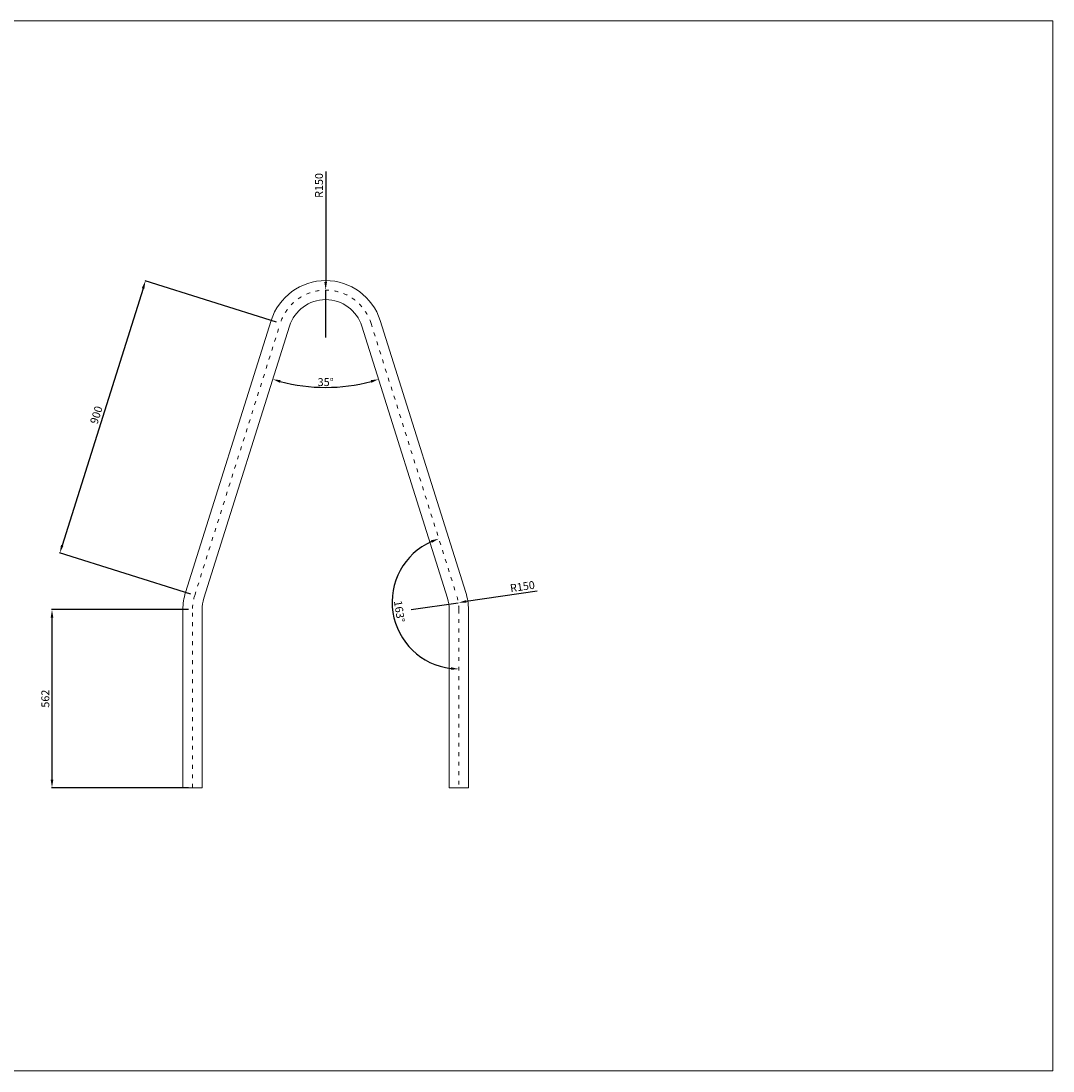
# Model space of a CAD drawing. Units: millimetres. Extents: x -7369 to 30025, y -4870 to 7593.
# Drawn here: x 26770 to 30025, y 4280 to 7593 of the extents above; entities that cross this region are included whole.
import ezdxf

# ---------------------------------------------------------------- set-up
doc = ezdxf.new("R2010")
doc.units = ezdxf.units.MM
doc.linetypes.add('ACAD_ISO03W100', pattern=[30, 12, -18])
for name, color, linetype, lineweight in [('Oś', 7, 'ACAD_ISO03W100', 9), ('Rama', 7, 'Continuous', 20), ('Wymiarowanie', 7, 'Continuous', 13)]:
    doc.layers.add(name, color=color, linetype=linetype, lineweight=lineweight)
doc.styles.get("Standard").update_dxf_attribs({"font": 'arial.ttf'})
doc.dimstyles.new('Copy of ISO-25', dxfattribs={"dimtxt": 25, "dimasz": 25, "dimexe": 1.25, "dimexo": 12.5, "dimgap": 5, "dimtad": 1, "dimdec": 0, "dimtxsty": 'Standard', "dimcen": 2.5, "dimadec": 0, "dimazin": 0, "dimtfac": 1, "dimtdec": 0, "dimtmove": 0, "dimatfit": 3, "dimfxl": 1, "dimarcsym": 0})
doc.dimstyles.new('ISO-25', dxfattribs={"dimtxt": 2.5, "dimasz": 2.5, "dimexe": 1.25, "dimexo": 0.625, "dimtad": 1, "dimtxsty": 'Standard', "dimcen": 2.5, "dimadec": 0, "dimazin": 0, "dimtfac": 1, "dimtmove": 0, "dimatfit": 3, "dimfxl": 1, "dimarcsym": 0})

# ---------------------------------------------------------------- blocks, each defined once
blk = doc.blocks.new('*D104')
at = {"layer": 'Defpoints', "color": 0}
for p in [(26868, 5735.9), (27311.2, 5735.9), (27311.2, 5174.2)]:
    blk.add_point(p, dxfattribs=at)
at = {"layer": 'Wymiarowanie', "color": 0, "lineweight": -2}
for p, q in [((27298.7, 5735.9), (26866.7, 5735.9)), ((26868, 5199.2), (26868, 5710.9)), ((27298.7, 5174.2), (26866.7, 5174.2))]:
    blk.add_line(p, q, dxfattribs=at)
at = {"layer": 'Wymiarowanie', "color": 0}
for points in [[(26863.8, 5710.9), (26872.1, 5710.9), (26868, 5735.9)], [(26863.8, 5199.2), (26872.1, 5199.2), (26868, 5174.2)]]:
    blk.add_solid(points, dxfattribs=at)
at = {"layer": 'Wymiarowanie', "color": 0, "insert": (26850.2, 5455.1), "char_height": 25, "attachment_point": 5, "rotation": 90}
blk.add_mtext('562', dxfattribs=at)
blk = doc.blocks.new('*D105')
at = {"layer": 'Defpoints', "color": 0}
for p in [(27588.1, 6639.2), (26892.7, 5914.8), (27318.1, 5781)]:
    blk.add_point(p, dxfattribs=at)
at = {"layer": 'Wymiarowanie', "color": 0, "lineweight": -2}
for p, q in [((27576.2, 6642.9), (27161.6, 6773.4)), ((27155.2, 6749.1), (26900.2, 5938.6)), ((27306.2, 5784.7), (26891.6, 5915.2))]:
    blk.add_line(p, q, dxfattribs=at)
at = {"layer": 'Wymiarowanie', "color": 0}
for points in [[(27151.3, 6750.4), (27159.2, 6747.9), (27162.7, 6773)], [(26896.3, 5939.9), (26904.2, 5937.4), (26892.7, 5914.8)]]:
    blk.add_solid(points, dxfattribs=at)
at = {"layer": 'Wymiarowanie', "color": 0, "insert": (27010.8, 6349.2), "char_height": 25, "attachment_point": 5, "rotation": 72.5361}
blk.add_mtext('900', dxfattribs=at)
blk = doc.blocks.new('*D98')
at = {"layer": 'Defpoints', "color": 0}
for p in [(27731.2, 6744.2), (27731.2, 6594.2)]:
    blk.add_point(p, dxfattribs=at)
at = {"layer": 'Wymiarowanie', "color": 0, "lineweight": -2}
for p, q in [((27731.2, 7118.7), (27731.2, 6769.2)), ((27731.2, 6594.2), (27731.2, 6744.2))]:
    blk.add_line(p, q, dxfattribs=at)
at = {"layer": 'Wymiarowanie', "color": 0}
blk.add_solid([(27727, 6769.2), (27735.4, 6769.2), (27731.2, 6744.2)], dxfattribs=at)
at = {"layer": 'Wymiarowanie', "color": 0, "insert": (27713.4, 7074.2), "char_height": 25, "attachment_point": 5, "rotation": 90}
blk.add_mtext('R150', dxfattribs=at)
blk = doc.blocks.new('*D99')
at = {"layer": 'Defpoints', "color": 0}
for p in [(27616.7, 6630.2), (27845.7, 6630.2), (27674.7, 6440), (27346.7, 5772), (28115.7, 5772)]:
    blk.add_point(p, dxfattribs=at)
at = {"layer": 'Wymiarowanie', "color": 0, "lineweight": -2}
blk.add_arc((27731.2, 6994), 556.9, 255.1086, 284.8914, dxfattribs=at)
at = {"layer": 'Wymiarowanie', "color": 0}
for points in [[(27586.9, 6451.9), (27589.2, 6459.9), (27564.1, 6462.8)], [(27873.1, 6459.9), (27875.5, 6451.9), (27898.3, 6462.8)]]:
    blk.add_solid(points, dxfattribs=at)
at = {"layer": 'Wymiarowanie', "color": 0, "insert": (27731.2, 6450.6), "char_height": 25, "attachment_point": 5}
blk.add_mtext('35°', dxfattribs=at)
blk = doc.blocks.new('*D116')
at = {"layer": 'Defpoints', "color": 0}
for p in [(27874.3, 6639.2), (27951.5, 5825.2), (28144.3, 5781), (28151.2, 5735.9), (28151.2, 5174.2)]:
    blk.add_point(p, dxfattribs=at)
at = {"layer": 'Wymiarowanie', "color": 0, "lineweight": -2}
blk.add_arc((28151.2, 5759), 210.4, 114.2773, 263.1866, dxfattribs=at)
at = {"layer": 'Wymiarowanie', "color": 0}
for points in [[(28063.2, 5954.6), (28066.2, 5946.8), (28088.1, 5959.6)], [(28126.5, 5554.3), (28126, 5546), (28151.2, 5548.6)]]:
    blk.add_solid(points, dxfattribs=at)
at = {"layer": 'Wymiarowanie', "color": 0, "insert": (27960.8, 5729.7), "char_height": 25, "attachment_point": 5, "rotation": 278.732}
blk.add_mtext('163°', dxfattribs=at)
blk = doc.blocks.new('*D117')
at = {"layer": 'Defpoints', "color": 0}
for p in [(28001.2, 5735.9), (28149.6, 5757.8)]:
    blk.add_point(p, dxfattribs=at)
at = {"layer": 'Wymiarowanie', "color": 0, "lineweight": -2}
for p, q in [((28398.8, 5794.6), (28174.3, 5761.5)), ((28001.2, 5735.9), (28149.6, 5757.8))]:
    blk.add_line(p, q, dxfattribs=at)
at = {"layer": 'Wymiarowanie', "color": 0}
blk.add_solid([(28173.7, 5765.6), (28174.9, 5757.4), (28149.6, 5757.8)], dxfattribs=at)
at = {"layer": 'Wymiarowanie', "color": 0, "insert": (28352.2, 5805.7), "char_height": 25, "attachment_point": 5, "rotation": 8.3872}
blk.add_mtext('R150', dxfattribs=at)

msp = doc.modelspace()

# ---------------------------------------------------------------- linework, layer by layer
at = {"layer": 'Oś'}
msp.add_lwpolyline([(27311.187, 5174.161), (27311.187, 5735.947, -0.07634859), (27318.101, 5780.963), (27588.101, 6639.177, -0.73371449), (27874.273, 6639.177), (28144.273, 5780.963, -0.07634859), (28151.187, 5735.947), (28151.187, 5174.161)], format="xyb", dxfattribs=at)
at = {"layer": 'Rama'}
msp.add_lwpolyline([(23663.904, 7593.19), (30025.396, 7593.19), (30025.396, 4280.292), (23663.904, 4280.292)], close=True, dxfattribs=at)
for points in [[(27281.037, 5174.161), (27281.037, 5735.947, -0.07634859), (27289.341, 5790.011), (27559.341, 6648.225, -0.73371449), (27903.033, 6648.225), (28173.033, 5790.011, -0.07634859), (28181.337, 5735.947), (28181.337, 5174.161)], [(27341.337, 5174.161), (27341.337, 5735.947, -0.07634859), (27346.861, 5771.915), (27616.861, 6630.129, -0.73371449), (27845.513, 6630.129), (28115.513, 5771.915, -0.07634859), (28121.037, 5735.947), (28121.037, 5174.161)]]:
    msp.add_lwpolyline(points, format="xyb", dxfattribs=at)
for points in [[(27341.337, 5174.161), (27281.037, 5174.161)], [(28181.337, 5174.161), (28121.037, 5174.161)]]:
    msp.add_lwpolyline(points, dxfattribs=at)

# ---------------------------------------------------------------- dimensions: what is measured, and where the dimension line sits
at = {"layer": 'Wymiarowanie'}
for center, mpoint, picture, middle in [((27731.187, 6594.161), (27731.187, 6744.161), '*D98', (27731.187, 7074.161)), ((28001.187, 5735.947), (28149.583, 5757.826), '*D117', (28354.781, 5788.081))]:
    dim = msp.add_radius_dim(center=center, mpoint=mpoint, dimstyle='Copy of ISO-25', dxfattribs=at)
    dim.commit()
    dim.dimension.update_dxf_attribs({"geometry": picture, "text_midpoint": middle, "dimtype": 164})
for p1, p2, distance, picture, middle in [((27588.101, 6639.177), (27318.101, 5780.963), -445.909, '*D105', (27010.8, 6349.221)), ((27311.187, 5174.161), (27311.187, 5735.947), 443.205, '*D104', (26850.217, 5455.054))]:
    dim = msp.add_aligned_dim(p1=p1, p2=p2, distance=distance, dimstyle='Copy of ISO-25', dxfattribs=at)
    dim.commit()
    dim.dimension.update_dxf_attribs({"geometry": picture, "text_midpoint": middle})
dim = msp.add_angular_dim_2l(base=(27674.707, 6440.035), line1=((27845.656, 6630.174), (28115.656, 5771.96)), line2=((27346.718, 5771.96), (27616.718, 6630.174)), dimstyle='ISO-25', override={"dimtxt": 25, "dimasz": 25}, dxfattribs=at)
dim.commit()
dim.dimension.update_dxf_attribs({"geometry": '*D99', "text_midpoint": (27731.187, 6450.561)})
dim = msp.add_angular_dim_2l(base=(27951.536, 5825.236), line1=((28151.187, 5735.947), (28151.187, 5174.161)), line2=((27874.273, 6639.177), (28144.273, 5780.963)), dimstyle='Copy of ISO-25', dxfattribs=at)
dim.commit()
dim.dimension.update_dxf_attribs({"geometry": '*D116', "text_midpoint": (27960.836, 5729.75)})

doc.saveas('drawing.dxf')
